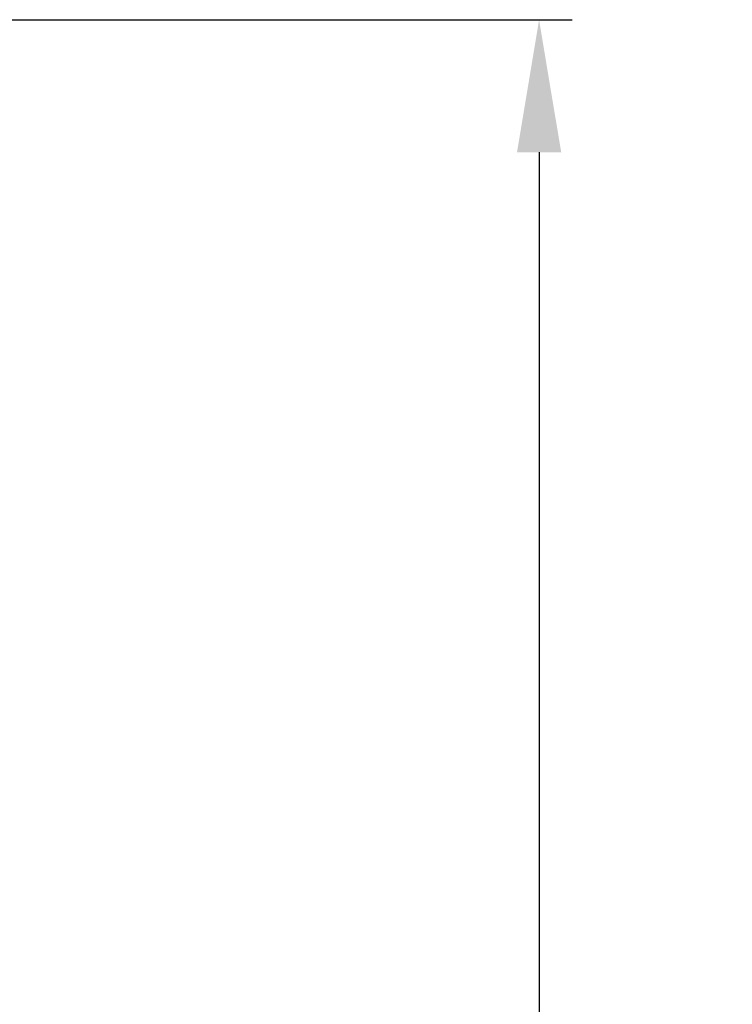
# Model space of a CAD drawing. Units: inches. Extents: x 0 to 482, y 121 to 358.
# Drawn here: x 358 to 372, y 219 to 237 of the extents above; entities that cross this region are included whole.
import ezdxf

# ---------------------------------------------------------------- set-up
doc = ezdxf.new("R2010")
doc.units = ezdxf.units.IN
doc.header["$MEASUREMENT"] = 0
doc.header["$PDMODE"] = 2
doc.header["$PDSIZE"] = 0.03
doc.layers.add('Unnamed [1]', color=7, linetype='Continuous', lineweight=0)
doc.styles.add('CK_TEXT_STYLE_0019', font='times.ttf', dxfattribs={"width": 0.75, "height": 2})
doc.styles.add('CK_TEXT_STYLE_0021', font='txt', dxfattribs={"width": 0.75, "height": 2.5})
doc.dimstyles.new('KEYCREATOR_DIMSTYLE', dxfattribs={"dimtxt": 2, "dimasz": 2, "dimexe": 0.5, "dimexo": 0.5, "dimgap": 0.5, "dimtad": 0, "dimtih": 1, "dimtoh": 1, "dimdec": 3, "dimzin": 4, "dimdsep": 46, "dimtxsty": 'CK_TEXT_STYLE_0019', "dimsah": 1, "dimcen": 0, "dimadec": 3, "dimazin": 0, "dimtfac": 1, "dimtdec": 3, "dimtofl": 0, "dimtmove": 0, "dimatfit": 3, "dimfxl": 1, "dimtolj": 1, "dimtzin": 0, "dimarcsym": 0})

# ---------------------------------------------------------------- blocks, each defined once
blk = doc.blocks.new('*D15')
at = {"layer": 'Defpoints', "color": 0}
for p in [(352.662, 237.088), (359.516, 136.164), (368.215, 136.164)]:
    blk.add_point(p, dxfattribs=at)
at = {"layer": 'Unnamed [1]', "color": 18, "lineweight": -2, "true_color": 0x000000}
for p, q in [((353.287, 237.088), (368.84, 237.088)), ((368.215, 234.588), (368.215, 202.792)), ((368.215, 138.664), (368.215, 194.986))]:
    blk.add_line(p, q, dxfattribs=at)
at = {"layer": 'Unnamed [1]', "color": 18, "true_color": 0x000000}
for points in [[(368.632, 234.588), (367.798, 234.588), (368.215, 237.088)], [(367.798, 138.664), (368.632, 138.664), (368.215, 136.164)]]:
    blk.add_solid(points, dxfattribs=at)
at = {"layer": 'Unnamed [1]', "color": 18, "lineweight": 0, "true_color": 0x000000, "insert": (368.215, 198.889), "char_height": 2.5, "attachment_point": 5, "line_spacing_factor": 0.96, "style": 'CK_TEXT_STYLE_0021'}
blk.add_mtext('\\A1;101"\\P{OAH}', dxfattribs=at)

msp = doc.modelspace()

# ---------------------------------------------------------------- dimensions: what is measured, and where the dimension line sits
at = {"layer": 'Unnamed [1]', "color": 18, "lineweight": 0, "true_color": 0x000000}
dim = msp.add_linear_dim(base=(368.2151184, 136.164208), p1=(352.6621325, 237.0881666), p2=(359.5162533, 136.164208), angle=90, text='101"\\P{OAH}', dimstyle='KEYCREATOR_DIMSTYLE', override={"dimtxt": 2.5, "dimasz": 2.5, "dimexe": 0.625, "dimexo": 0.625, "dimgap": 0.625, "dimtxsty": 'CK_TEXT_STYLE_0021', "dimse2": 1}, dxfattribs=at)
dim.commit()
dim.dimension.update_dxf_attribs({"geometry": '*D15', "text_midpoint": (368.2151184, 198.8890076), "dimtype": 160, "text_rotation": 360})

doc.saveas('drawing.dxf')
